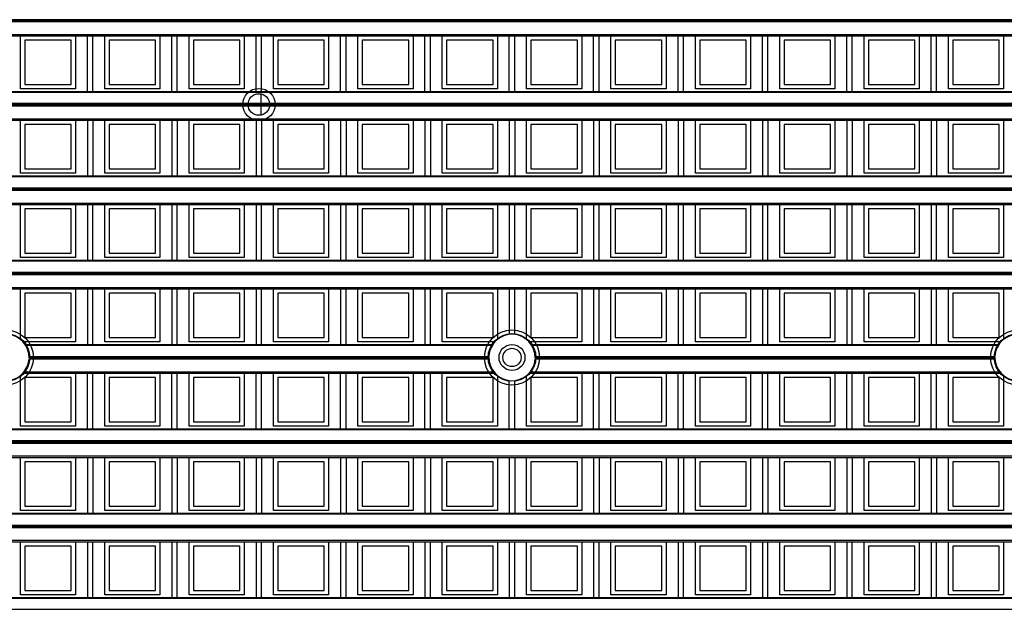
# Model space of a CAD drawing. Units: millimetres. Extents: x 359 to 6399, y 303 to 2085.
# Drawn here: x 1386 to 1431, y 1214 to 1241 of the extents above; entities that cross this region are included whole.
import ezdxf

# ---------------------------------------------------------------- set-up
doc = ezdxf.new("R2010")
doc.units = ezdxf.units.MM
doc.header["$LTSCALE"] = 0.15

msp = doc.modelspace()

# ---------------------------------------------------------------- linework, layer by layer
at = {"color": 7}
for p, q in [((1459.037, 1241.163), (1334.237, 1241.163)), ((1459.037, 1241.113), (1334.237, 1241.113)), ((1459.037, 1241.06), (1334.237, 1241.06)), ((1334.237, 1240.481), (1459.037, 1240.481)), ((1334.237, 1240.41), (1459.037, 1240.41)), ((1385.597, 1237.96), (1385.597, 1240.41)), ((1388.147, 1240.41), (1388.147, 1237.96)), ((1388.7, 1237.832), (1388.7, 1240.41)), ((1388.95, 1237.832), (1388.95, 1240.41)), ((1389.503, 1237.96), (1389.503, 1240.41)), ((1392.053, 1240.41), (1392.053, 1237.96)), ((1392.606, 1237.832), (1392.606, 1240.41)), ((1392.856, 1237.832), (1392.856, 1240.41)), ((1393.409, 1237.96), (1393.409, 1240.41)), ((1395.959, 1240.41), (1395.959, 1237.96)), ((1396.512, 1237.832), (1396.512, 1240.41)), ((1396.762, 1237.832), (1396.762, 1240.41)), ((1397.315, 1237.96), (1397.315, 1240.41)), ((1399.865, 1240.41), (1399.865, 1237.96)), ((1400.419, 1237.832), (1400.419, 1240.41)), ((1400.669, 1237.832), (1400.669, 1240.41)), ((1401.222, 1237.96), (1401.222, 1240.41)), ((1403.772, 1240.41), (1403.772, 1237.96)), ((1404.325, 1237.832), (1404.325, 1240.41)), ((1404.575, 1237.832), (1404.575, 1240.41)), ((1405.128, 1237.96), (1405.128, 1240.41)), ((1407.678, 1240.41), (1407.678, 1237.96)), ((1408.231, 1237.832), (1408.231, 1240.41)), ((1408.481, 1237.832), (1408.481, 1240.41)), ((1409.034, 1237.96), (1409.034, 1240.41)), ((1411.584, 1240.41), (1411.584, 1237.96)), ((1412.137, 1237.832), (1412.137, 1240.41)), ((1412.387, 1237.832), (1412.387, 1240.41)), ((1412.94, 1237.96), (1412.94, 1240.41)), ((1415.49, 1240.41), (1415.49, 1237.96)), ((1416.044, 1237.832), (1416.044, 1240.41)), ((1416.294, 1237.832), (1416.294, 1240.41)), ((1416.847, 1237.96), (1416.847, 1240.41)), ((1419.397, 1240.41), (1419.397, 1237.96)), ((1419.95, 1237.832), (1419.95, 1240.41)), ((1420.2, 1237.832), (1420.2, 1240.41)), ((1420.753, 1237.96), (1420.753, 1240.41)), ((1423.303, 1240.41), (1423.303, 1237.96)), ((1423.856, 1237.832), (1423.856, 1240.41)), ((1424.106, 1237.832), (1424.106, 1240.41)), ((1424.659, 1237.96), (1424.659, 1240.41)), ((1427.209, 1240.41), (1427.209, 1237.96)), ((1427.762, 1237.832), (1427.762, 1240.41)), ((1428.012, 1237.832), (1428.012, 1240.41)), ((1428.565, 1237.96), (1428.565, 1240.41)), ((1431.115, 1240.41), (1431.115, 1237.96)), ((1385.797, 1240.21), (1385.797, 1238.16)), ((1387.947, 1240.21), (1385.797, 1240.21)), ((1387.947, 1238.16), (1387.947, 1240.21)), ((1389.703, 1240.21), (1389.703, 1238.16)), ((1391.853, 1240.21), (1389.703, 1240.21)), ((1391.853, 1238.16), (1391.853, 1240.21)), ((1393.609, 1240.21), (1393.609, 1238.16)), ((1395.759, 1240.21), (1393.609, 1240.21)), ((1395.759, 1238.16), (1395.759, 1240.21)), ((1399.665, 1240.21), (1397.515, 1240.21)), ((1397.515, 1240.21), (1397.515, 1238.16)), ((1399.665, 1238.16), (1399.665, 1240.21)), ((1401.422, 1240.21), (1401.422, 1238.16)), ((1403.572, 1240.21), (1401.422, 1240.21)), ((1403.572, 1238.16), (1403.572, 1240.21)), ((1407.478, 1240.21), (1405.328, 1240.21)), ((1405.328, 1240.21), (1405.328, 1238.16)), ((1407.478, 1238.16), (1407.478, 1240.21)), ((1411.384, 1240.21), (1409.234, 1240.21)), ((1409.234, 1240.21), (1409.234, 1238.16)), ((1411.384, 1238.16), (1411.384, 1240.21)), ((1415.29, 1240.21), (1413.14, 1240.21)), ((1413.14, 1240.21), (1413.14, 1238.16)), ((1415.29, 1238.16), (1415.29, 1240.21)), ((1419.197, 1240.21), (1417.047, 1240.21)), ((1417.047, 1240.21), (1417.047, 1238.16)), ((1419.197, 1238.16), (1419.197, 1240.21)), ((1423.103, 1240.21), (1420.953, 1240.21)), ((1420.953, 1240.21), (1420.953, 1238.16)), ((1423.103, 1238.16), (1423.103, 1240.21)), ((1427.009, 1240.21), (1424.859, 1240.21)), ((1424.859, 1240.21), (1424.859, 1238.16)), ((1427.009, 1238.16), (1427.009, 1240.21)), ((1430.915, 1240.21), (1428.765, 1240.21)), ((1428.765, 1240.21), (1428.765, 1238.16)), ((1430.915, 1238.16), (1430.915, 1240.21)), ((1388.147, 1237.96), (1385.597, 1237.96)), ((1385.797, 1238.16), (1387.947, 1238.16)), ((1392.053, 1237.96), (1389.503, 1237.96)), ((1389.703, 1238.16), (1391.853, 1238.16)), ((1395.959, 1237.96), (1393.409, 1237.96)), ((1393.609, 1238.16), (1395.759, 1238.16)), ((1399.865, 1237.96), (1397.315, 1237.96)), ((1397.515, 1238.16), (1399.665, 1238.16)), ((1403.772, 1237.96), (1401.222, 1237.96)), ((1401.422, 1238.16), (1403.572, 1238.16)), ((1407.678, 1237.96), (1405.128, 1237.96)), ((1405.328, 1238.16), (1407.478, 1238.16)), ((1411.584, 1237.96), (1409.034, 1237.96)), ((1409.234, 1238.16), (1411.384, 1238.16)), ((1415.49, 1237.96), (1412.94, 1237.96)), ((1413.14, 1238.16), (1415.29, 1238.16)), ((1419.397, 1237.96), (1416.847, 1237.96)), ((1417.047, 1238.16), (1419.197, 1238.16)), ((1423.303, 1237.96), (1420.753, 1237.96)), ((1420.953, 1238.16), (1423.103, 1238.16)), ((1427.209, 1237.96), (1424.659, 1237.96)), ((1424.859, 1238.16), (1427.009, 1238.16)), ((1431.115, 1237.96), (1428.565, 1237.96)), ((1428.765, 1238.16), (1430.915, 1238.16)), ((1334.237, 1237.832), (1459.037, 1237.832)), ((1459.037, 1237.788), (1334.237, 1237.788)), ((1396.737, 1236.742), (1396.737, 1237.722)), ((1459.037, 1237.284), (1334.237, 1237.284)), ((1459.037, 1237.257), (1334.237, 1237.257)), ((1459.037, 1237.207), (1334.237, 1237.207)), ((1459.037, 1237.154), (1334.237, 1237.154)), ((1334.237, 1236.575), (1459.037, 1236.575)), ((1334.237, 1236.504), (1459.037, 1236.504)), ((1385.597, 1234.054), (1385.597, 1236.504)), ((1387.947, 1236.304), (1385.797, 1236.304)), ((1385.797, 1236.304), (1385.797, 1234.254)), ((1387.947, 1234.254), (1387.947, 1236.304)), ((1388.147, 1236.504), (1388.147, 1234.054)), ((1388.7, 1236.504), (1388.7, 1233.926)), ((1388.95, 1236.504), (1388.95, 1233.926)), ((1389.503, 1234.054), (1389.503, 1236.504)), ((1391.853, 1236.304), (1389.703, 1236.304)), ((1389.703, 1236.304), (1389.703, 1234.254)), ((1391.853, 1234.254), (1391.853, 1236.304)), ((1392.053, 1236.504), (1392.053, 1234.054)), ((1392.606, 1236.504), (1392.606, 1233.926)), ((1392.856, 1236.504), (1392.856, 1233.926)), ((1393.409, 1234.054), (1393.409, 1236.504)), ((1395.759, 1236.304), (1393.609, 1236.304)), ((1393.609, 1236.304), (1393.609, 1234.254)), ((1395.759, 1234.254), (1395.759, 1236.304)), ((1395.959, 1236.504), (1395.959, 1234.054)), ((1396.512, 1236.504), (1396.512, 1233.926)), ((1396.762, 1236.504), (1396.762, 1233.926)), ((1397.315, 1234.054), (1397.315, 1236.504)), ((1399.665, 1236.304), (1397.515, 1236.304)), ((1397.515, 1236.304), (1397.515, 1234.254)), ((1399.665, 1234.254), (1399.665, 1236.304)), ((1399.865, 1236.504), (1399.865, 1234.054)), ((1400.419, 1236.504), (1400.419, 1233.926)), ((1400.669, 1236.504), (1400.669, 1233.926)), ((1401.222, 1234.054), (1401.222, 1236.504)), ((1403.572, 1236.304), (1401.422, 1236.304)), ((1401.422, 1236.304), (1401.422, 1234.254)), ((1403.572, 1234.254), (1403.572, 1236.304)), ((1403.772, 1236.504), (1403.772, 1234.054)), ((1404.325, 1236.504), (1404.325, 1233.926)), ((1404.575, 1236.504), (1404.575, 1233.926)), ((1405.128, 1234.054), (1405.128, 1236.504)), ((1407.478, 1236.304), (1405.328, 1236.304)), ((1405.328, 1236.304), (1405.328, 1234.254)), ((1407.478, 1234.254), (1407.478, 1236.304)), ((1407.678, 1236.504), (1407.678, 1234.054)), ((1408.231, 1236.504), (1408.231, 1233.926)), ((1408.481, 1236.504), (1408.481, 1233.926)), ((1409.034, 1234.054), (1409.034, 1236.504)), ((1411.384, 1236.304), (1409.234, 1236.304)), ((1409.234, 1236.304), (1409.234, 1234.254)), ((1411.384, 1234.254), (1411.384, 1236.304)), ((1411.584, 1236.504), (1411.584, 1234.054)), ((1412.137, 1236.504), (1412.137, 1233.926)), ((1412.387, 1236.504), (1412.387, 1233.926)), ((1412.94, 1234.054), (1412.94, 1236.504)), ((1415.29, 1236.304), (1413.14, 1236.304)), ((1413.14, 1236.304), (1413.14, 1234.254)), ((1415.29, 1234.254), (1415.29, 1236.304)), ((1415.49, 1236.504), (1415.49, 1234.054)), ((1416.044, 1236.504), (1416.044, 1233.926)), ((1416.294, 1236.504), (1416.294, 1233.926)), ((1416.847, 1234.054), (1416.847, 1236.504)), ((1419.197, 1236.304), (1417.047, 1236.304)), ((1417.047, 1236.304), (1417.047, 1234.254)), ((1419.197, 1234.254), (1419.197, 1236.304)), ((1419.397, 1236.504), (1419.397, 1234.054)), ((1419.95, 1236.504), (1419.95, 1233.926)), ((1420.2, 1236.504), (1420.2, 1233.926)), ((1420.753, 1234.054), (1420.753, 1236.504)), ((1420.953, 1236.304), (1420.953, 1234.254)), ((1423.103, 1236.304), (1420.953, 1236.304)), ((1423.103, 1234.254), (1423.103, 1236.304)), ((1423.303, 1236.504), (1423.303, 1234.054)), ((1423.856, 1236.504), (1423.856, 1233.926)), ((1424.106, 1236.504), (1424.106, 1233.926)), ((1424.659, 1234.054), (1424.659, 1236.504)), ((1427.009, 1236.304), (1424.859, 1236.304)), ((1424.859, 1236.304), (1424.859, 1234.254)), ((1427.009, 1234.254), (1427.009, 1236.304)), ((1427.209, 1236.504), (1427.209, 1234.054)), ((1427.762, 1236.504), (1427.762, 1233.926)), ((1428.012, 1236.504), (1428.012, 1233.926)), ((1428.565, 1234.054), (1428.565, 1236.504)), ((1428.765, 1236.304), (1428.765, 1234.254)), ((1430.915, 1236.304), (1428.765, 1236.304)), ((1430.915, 1234.254), (1430.915, 1236.304)), ((1431.115, 1236.504), (1431.115, 1234.054)), ((1334.739, 1233.926), (1458.535, 1233.926)), ((1458.494, 1233.882), (1334.78, 1233.882)), ((1388.147, 1234.054), (1385.597, 1234.054)), ((1385.797, 1234.254), (1387.947, 1234.254)), ((1392.053, 1234.054), (1389.503, 1234.054)), ((1389.703, 1234.254), (1391.853, 1234.254)), ((1395.959, 1234.054), (1393.409, 1234.054)), ((1393.609, 1234.254), (1395.759, 1234.254)), ((1399.865, 1234.054), (1397.315, 1234.054)), ((1397.515, 1234.254), (1399.665, 1234.254)), ((1403.772, 1234.054), (1401.222, 1234.054)), ((1401.422, 1234.254), (1403.572, 1234.254)), ((1407.678, 1234.054), (1405.128, 1234.054)), ((1405.328, 1234.254), (1407.478, 1234.254)), ((1411.584, 1234.054), (1409.034, 1234.054)), ((1409.234, 1234.254), (1411.384, 1234.254)), ((1415.49, 1234.054), (1412.94, 1234.054)), ((1413.14, 1234.254), (1415.29, 1234.254)), ((1419.397, 1234.054), (1416.847, 1234.054)), ((1417.047, 1234.254), (1419.197, 1234.254)), ((1423.303, 1234.054), (1420.753, 1234.054)), ((1420.953, 1234.254), (1423.103, 1234.254)), ((1427.209, 1234.054), (1424.659, 1234.054)), ((1424.859, 1234.254), (1427.009, 1234.254)), ((1431.115, 1234.054), (1428.565, 1234.054)), ((1428.765, 1234.254), (1430.915, 1234.254)), ((1458.291, 1233.248), (1334.984, 1233.248)), ((1334.986, 1233.377), (1458.289, 1233.377)), ((1458.288, 1233.351), (1334.987, 1233.351)), ((1458.288, 1233.301), (1334.987, 1233.301)), ((1334.576, 1232.598), (1458.699, 1232.598)), ((1334.676, 1232.668), (1458.599, 1232.668)), ((1385.597, 1230.148), (1385.597, 1232.598)), ((1388.147, 1232.598), (1388.147, 1230.148)), ((1388.7, 1232.598), (1388.7, 1230.02)), ((1388.95, 1230.02), (1388.95, 1232.598)), ((1389.503, 1230.148), (1389.503, 1232.598)), ((1392.053, 1232.598), (1392.053, 1230.148)), ((1392.606, 1232.598), (1392.606, 1230.02)), ((1392.856, 1230.02), (1392.856, 1232.598)), ((1393.409, 1230.148), (1393.409, 1232.598)), ((1395.959, 1232.598), (1395.959, 1230.148)), ((1396.512, 1232.598), (1396.512, 1230.02)), ((1396.762, 1230.02), (1396.762, 1232.598)), ((1397.315, 1230.148), (1397.315, 1232.598)), ((1399.865, 1232.598), (1399.865, 1230.148)), ((1400.419, 1232.598), (1400.419, 1230.02)), ((1400.669, 1230.02), (1400.669, 1232.598)), ((1401.222, 1230.148), (1401.222, 1232.598)), ((1403.772, 1232.598), (1403.772, 1230.148)), ((1404.325, 1232.598), (1404.325, 1230.02)), ((1404.575, 1230.02), (1404.575, 1232.598)), ((1405.128, 1230.148), (1405.128, 1232.598)), ((1407.678, 1232.598), (1407.678, 1230.148)), ((1408.231, 1232.598), (1408.231, 1230.02)), ((1408.481, 1230.02), (1408.481, 1232.598)), ((1409.034, 1230.148), (1409.034, 1232.598)), ((1411.584, 1232.598), (1411.584, 1230.148)), ((1412.137, 1232.598), (1412.137, 1230.02)), ((1412.387, 1230.02), (1412.387, 1232.598)), ((1412.94, 1230.148), (1412.94, 1232.598)), ((1415.49, 1232.598), (1415.49, 1230.148)), ((1416.044, 1232.598), (1416.044, 1230.02)), ((1416.294, 1230.02), (1416.294, 1232.598)), ((1416.847, 1230.148), (1416.847, 1232.598)), ((1419.397, 1232.598), (1419.397, 1230.148)), ((1419.95, 1232.598), (1419.95, 1230.02)), ((1420.2, 1230.02), (1420.2, 1232.598)), ((1420.753, 1230.148), (1420.753, 1232.598)), ((1423.303, 1232.598), (1423.303, 1230.148)), ((1423.856, 1232.598), (1423.856, 1230.02)), ((1424.106, 1230.02), (1424.106, 1232.598)), ((1424.659, 1230.148), (1424.659, 1232.598)), ((1427.209, 1232.598), (1427.209, 1230.148)), ((1427.762, 1232.598), (1427.762, 1230.02)), ((1428.012, 1230.02), (1428.012, 1232.598)), ((1428.565, 1230.148), (1428.565, 1232.598)), ((1431.115, 1232.598), (1431.115, 1230.148)), ((1387.947, 1232.398), (1385.797, 1232.398)), ((1385.797, 1232.398), (1385.797, 1230.348)), ((1387.947, 1230.348), (1387.947, 1232.398)), ((1391.853, 1232.398), (1389.703, 1232.398)), ((1389.703, 1232.398), (1389.703, 1230.348)), ((1391.853, 1230.348), (1391.853, 1232.398)), ((1393.609, 1232.398), (1393.609, 1230.348)), ((1395.759, 1232.398), (1393.609, 1232.398)), ((1395.759, 1230.348), (1395.759, 1232.398)), ((1399.665, 1232.398), (1397.515, 1232.398)), ((1397.515, 1232.398), (1397.515, 1230.348)), ((1399.665, 1230.348), (1399.665, 1232.398)), ((1403.572, 1232.398), (1401.422, 1232.398)), ((1401.422, 1232.398), (1401.422, 1230.348)), ((1403.572, 1230.348), (1403.572, 1232.398)), ((1407.478, 1232.398), (1405.328, 1232.398)), ((1405.328, 1232.398), (1405.328, 1230.348)), ((1407.478, 1230.348), (1407.478, 1232.398)), ((1411.384, 1232.398), (1409.234, 1232.398)), ((1409.234, 1232.398), (1409.234, 1230.348)), ((1411.384, 1230.348), (1411.384, 1232.398)), ((1415.29, 1232.398), (1413.14, 1232.398)), ((1413.14, 1232.398), (1413.14, 1230.348)), ((1415.29, 1230.348), (1415.29, 1232.398)), ((1419.197, 1232.398), (1417.047, 1232.398)), ((1417.047, 1232.398), (1417.047, 1230.348)), ((1419.197, 1230.348), (1419.197, 1232.398)), ((1423.103, 1232.398), (1420.953, 1232.398)), ((1420.953, 1232.398), (1420.953, 1230.348)), ((1423.103, 1230.348), (1423.103, 1232.398)), ((1427.009, 1232.398), (1424.859, 1232.398)), ((1424.859, 1232.398), (1424.859, 1230.348)), ((1427.009, 1230.348), (1427.009, 1232.398)), ((1428.765, 1232.398), (1428.765, 1230.348)), ((1430.915, 1232.398), (1428.765, 1232.398)), ((1430.915, 1230.348), (1430.915, 1232.398)), ((1385.797, 1230.348), (1387.947, 1230.348)), ((1389.703, 1230.348), (1391.853, 1230.348)), ((1393.609, 1230.348), (1395.759, 1230.348)), ((1397.515, 1230.348), (1399.665, 1230.348)), ((1401.422, 1230.348), (1403.572, 1230.348)), ((1405.328, 1230.348), (1407.478, 1230.348)), ((1409.234, 1230.348), (1411.384, 1230.348)), ((1413.14, 1230.348), (1415.29, 1230.348)), ((1417.047, 1230.348), (1419.197, 1230.348)), ((1420.953, 1230.348), (1423.103, 1230.348)), ((1424.859, 1230.348), (1427.009, 1230.348)), ((1428.765, 1230.348), (1430.915, 1230.348)), ((1334.237, 1230.02), (1459.037, 1230.02)), ((1459.037, 1229.976), (1334.237, 1229.976)), ((1388.147, 1230.148), (1385.597, 1230.148)), ((1392.053, 1230.148), (1389.503, 1230.148)), ((1395.959, 1230.148), (1393.409, 1230.148)), ((1399.865, 1230.148), (1397.315, 1230.148)), ((1403.772, 1230.148), (1401.222, 1230.148)), ((1407.678, 1230.148), (1405.128, 1230.148)), ((1411.584, 1230.148), (1409.034, 1230.148)), ((1415.49, 1230.148), (1412.94, 1230.148)), ((1419.397, 1230.148), (1416.847, 1230.148)), ((1423.303, 1230.148), (1420.753, 1230.148)), ((1427.209, 1230.148), (1424.659, 1230.148)), ((1431.115, 1230.148), (1428.565, 1230.148)), ((1334.237, 1229.471), (1459.037, 1229.471)), ((1459.037, 1229.445), (1334.237, 1229.445)), ((1459.037, 1229.395), (1334.237, 1229.395)), ((1459.037, 1229.342), (1334.237, 1229.342)), ((1334.237, 1228.762), (1459.037, 1228.762)), ((1334.237, 1228.691), (1459.037, 1228.691)), ((1385.597, 1226.347), (1385.597, 1228.691)), ((1385.797, 1228.491), (1385.797, 1226.441)), ((1387.947, 1228.491), (1385.797, 1228.491)), ((1387.947, 1226.441), (1387.947, 1228.491)), ((1388.147, 1228.691), (1388.147, 1226.241)), ((1388.7, 1228.691), (1388.7, 1226.113)), ((1388.95, 1226.113), (1388.95, 1228.691)), ((1389.503, 1226.241), (1389.503, 1228.691)), ((1391.853, 1228.491), (1389.703, 1228.491)), ((1389.703, 1228.491), (1389.703, 1226.441)), ((1391.853, 1226.441), (1391.853, 1228.491)), ((1392.053, 1228.691), (1392.053, 1226.241)), ((1392.606, 1228.691), (1392.606, 1226.113)), ((1392.856, 1226.113), (1392.856, 1228.691)), ((1393.409, 1226.241), (1393.409, 1228.691)), ((1395.759, 1228.491), (1393.609, 1228.491)), ((1393.609, 1228.491), (1393.609, 1226.441)), ((1395.759, 1226.441), (1395.759, 1228.491)), ((1395.959, 1228.691), (1395.959, 1226.241)), ((1396.512, 1228.691), (1396.512, 1226.113)), ((1396.762, 1226.113), (1396.762, 1228.691)), ((1397.315, 1226.241), (1397.315, 1228.691)), ((1399.665, 1228.491), (1397.515, 1228.491)), ((1397.515, 1228.491), (1397.515, 1226.441)), ((1399.665, 1226.441), (1399.665, 1228.491)), ((1399.865, 1228.691), (1399.865, 1226.241)), ((1400.419, 1228.691), (1400.419, 1226.113)), ((1400.669, 1226.113), (1400.669, 1228.691)), ((1401.222, 1226.241), (1401.222, 1228.691)), ((1401.422, 1228.491), (1401.422, 1226.441)), ((1403.572, 1228.491), (1401.422, 1228.491)), ((1403.572, 1226.441), (1403.572, 1228.491)), ((1403.772, 1228.691), (1403.772, 1226.241)), ((1404.325, 1228.691), (1404.325, 1226.113)), ((1404.575, 1226.113), (1404.575, 1228.691)), ((1405.128, 1226.241), (1405.128, 1228.691)), ((1407.478, 1228.491), (1405.328, 1228.491)), ((1405.328, 1228.491), (1405.328, 1226.441)), ((1407.478, 1226.441), (1407.478, 1228.491)), ((1407.678, 1228.691), (1407.678, 1226.347)), ((1408.231, 1228.691), (1408.231, 1226.581)), ((1408.481, 1226.581), (1408.481, 1228.691)), ((1409.034, 1226.347), (1409.034, 1228.691)), ((1411.384, 1228.491), (1409.234, 1228.491)), ((1409.234, 1228.491), (1409.234, 1226.441)), ((1411.384, 1226.441), (1411.384, 1228.491)), ((1411.584, 1228.691), (1411.584, 1226.241)), ((1412.137, 1228.691), (1412.137, 1226.113)), ((1412.387, 1226.113), (1412.387, 1228.691)), ((1412.94, 1226.241), (1412.94, 1228.691)), ((1415.29, 1228.491), (1413.14, 1228.491)), ((1413.14, 1228.491), (1413.14, 1226.441)), ((1415.29, 1226.441), (1415.29, 1228.491)), ((1415.49, 1228.691), (1415.49, 1226.241)), ((1416.044, 1228.691), (1416.044, 1226.113)), ((1416.294, 1226.113), (1416.294, 1228.691)), ((1416.847, 1226.241), (1416.847, 1228.691)), ((1419.197, 1228.491), (1417.047, 1228.491)), ((1417.047, 1228.491), (1417.047, 1226.441)), ((1419.197, 1226.441), (1419.197, 1228.491)), ((1419.397, 1228.691), (1419.397, 1226.241)), ((1419.95, 1228.691), (1419.95, 1226.113)), ((1420.2, 1226.113), (1420.2, 1228.691)), ((1420.753, 1226.241), (1420.753, 1228.691)), ((1423.103, 1228.491), (1420.953, 1228.491)), ((1420.953, 1228.491), (1420.953, 1226.441)), ((1423.103, 1226.441), (1423.103, 1228.491)), ((1423.303, 1228.691), (1423.303, 1226.241)), ((1423.856, 1228.691), (1423.856, 1226.113)), ((1424.106, 1226.113), (1424.106, 1228.691)), ((1424.659, 1226.241), (1424.659, 1228.691)), ((1427.009, 1228.491), (1424.859, 1228.491)), ((1424.859, 1228.491), (1424.859, 1226.441)), ((1427.009, 1226.441), (1427.009, 1228.491)), ((1427.209, 1228.691), (1427.209, 1226.241)), ((1427.762, 1228.691), (1427.762, 1226.113)), ((1428.012, 1226.113), (1428.012, 1228.691)), ((1428.565, 1226.241), (1428.565, 1228.691)), ((1430.915, 1228.491), (1428.765, 1228.491)), ((1428.765, 1228.491), (1428.765, 1226.441)), ((1430.915, 1226.441), (1430.915, 1228.491)), ((1431.115, 1228.691), (1431.115, 1226.347)), ((1388.147, 1226.241), (1385.709, 1226.241)), ((1385.797, 1226.441), (1387.947, 1226.441)), ((1385.811, 1226.113), (1407.464, 1226.113)), ((1392.053, 1226.241), (1389.503, 1226.241)), ((1389.703, 1226.441), (1391.853, 1226.441)), ((1395.959, 1226.241), (1393.409, 1226.241)), ((1393.609, 1226.441), (1395.759, 1226.441)), ((1399.865, 1226.241), (1397.315, 1226.241)), ((1397.515, 1226.441), (1399.665, 1226.441)), ((1403.772, 1226.241), (1401.222, 1226.241)), ((1401.422, 1226.441), (1403.572, 1226.441)), ((1407.565, 1226.241), (1405.128, 1226.241)), ((1405.328, 1226.441), (1407.478, 1226.441)), ((1411.584, 1226.241), (1409.147, 1226.241)), ((1409.234, 1226.441), (1411.384, 1226.441)), ((1409.248, 1226.113), (1430.902, 1226.113)), ((1415.49, 1226.241), (1412.94, 1226.241)), ((1413.14, 1226.441), (1415.29, 1226.441)), ((1419.397, 1226.241), (1416.847, 1226.241)), ((1417.047, 1226.441), (1419.197, 1226.441)), ((1423.303, 1226.241), (1420.753, 1226.241)), ((1420.953, 1226.441), (1423.103, 1226.441)), ((1427.209, 1226.241), (1424.659, 1226.241)), ((1424.859, 1226.441), (1427.009, 1226.441)), ((1431.003, 1226.241), (1428.565, 1226.241)), ((1428.765, 1226.441), (1430.915, 1226.441)), ((1407.436, 1226.069), (1385.839, 1226.069)), ((1430.873, 1226.069), (1409.276, 1226.069)), ((1407.284, 1225.435), (1385.991, 1225.435)), ((1385.992, 1225.565), (1407.282, 1225.565)), ((1407.281, 1225.538), (1385.993, 1225.538)), ((1407.281, 1225.488), (1385.993, 1225.488)), ((1430.721, 1225.435), (1409.428, 1225.435)), ((1409.43, 1225.565), (1430.72, 1225.565)), ((1430.719, 1225.538), (1409.431, 1225.538)), ((1430.719, 1225.488), (1409.431, 1225.488)), ((1385.709, 1224.785), (1407.565, 1224.785)), ((1385.769, 1224.856), (1407.506, 1224.856)), ((1388.147, 1224.785), (1388.147, 1222.335)), ((1388.7, 1222.207), (1388.7, 1224.785)), ((1388.95, 1222.207), (1388.95, 1224.785)), ((1389.503, 1222.335), (1389.503, 1224.785)), ((1392.053, 1224.785), (1392.053, 1222.335)), ((1392.606, 1222.207), (1392.606, 1224.785)), ((1392.856, 1222.207), (1392.856, 1224.785)), ((1393.409, 1222.335), (1393.409, 1224.785)), ((1395.959, 1224.785), (1395.959, 1222.335)), ((1396.512, 1222.207), (1396.512, 1224.785)), ((1396.762, 1222.207), (1396.762, 1224.785)), ((1397.315, 1222.335), (1397.315, 1224.785)), ((1399.865, 1224.785), (1399.865, 1222.335)), ((1400.419, 1222.207), (1400.419, 1224.785)), ((1400.669, 1222.207), (1400.669, 1224.785)), ((1401.222, 1222.335), (1401.222, 1224.785)), ((1403.772, 1224.785), (1403.772, 1222.335)), ((1404.325, 1222.207), (1404.325, 1224.785)), ((1404.575, 1222.207), (1404.575, 1224.785)), ((1405.128, 1222.335), (1405.128, 1224.785)), ((1409.147, 1224.785), (1431.003, 1224.785)), ((1409.206, 1224.856), (1430.943, 1224.856)), ((1411.584, 1224.785), (1411.584, 1222.335)), ((1412.137, 1222.207), (1412.137, 1224.785)), ((1412.387, 1222.207), (1412.387, 1224.785)), ((1412.94, 1222.335), (1412.94, 1224.785)), ((1415.49, 1224.785), (1415.49, 1222.335)), ((1416.044, 1222.207), (1416.044, 1224.785)), ((1416.294, 1222.207), (1416.294, 1224.785)), ((1416.847, 1222.335), (1416.847, 1224.785)), ((1419.397, 1224.785), (1419.397, 1222.335)), ((1419.95, 1222.207), (1419.95, 1224.785)), ((1420.2, 1222.207), (1420.2, 1224.785)), ((1420.753, 1222.335), (1420.753, 1224.785)), ((1423.303, 1224.785), (1423.303, 1222.335)), ((1423.856, 1222.207), (1423.856, 1224.785)), ((1424.106, 1222.207), (1424.106, 1224.785)), ((1424.659, 1222.335), (1424.659, 1224.785)), ((1427.209, 1224.785), (1427.209, 1222.335)), ((1427.762, 1222.207), (1427.762, 1224.785)), ((1428.012, 1222.207), (1428.012, 1224.785)), ((1428.565, 1222.335), (1428.565, 1224.785)), ((1385.597, 1222.335), (1385.597, 1224.679)), ((1385.797, 1224.585), (1385.797, 1222.535)), ((1387.947, 1224.585), (1385.797, 1224.585)), ((1387.947, 1222.535), (1387.947, 1224.585)), ((1389.703, 1224.585), (1389.703, 1222.535)), ((1391.853, 1224.585), (1389.703, 1224.585)), ((1391.853, 1222.535), (1391.853, 1224.585)), ((1395.759, 1224.585), (1393.609, 1224.585)), ((1393.609, 1224.585), (1393.609, 1222.535)), ((1395.759, 1222.535), (1395.759, 1224.585)), ((1399.665, 1224.585), (1397.515, 1224.585)), ((1397.515, 1224.585), (1397.515, 1222.535)), ((1399.665, 1222.535), (1399.665, 1224.585)), ((1401.422, 1224.585), (1401.422, 1222.535)), ((1403.572, 1224.585), (1401.422, 1224.585)), ((1403.572, 1222.535), (1403.572, 1224.585)), ((1407.478, 1224.585), (1405.328, 1224.585)), ((1405.328, 1224.585), (1405.328, 1222.535)), ((1407.478, 1222.535), (1407.478, 1224.585)), ((1407.678, 1224.679), (1407.678, 1222.335)), ((1408.231, 1222.207), (1408.231, 1224.446)), ((1408.481, 1222.207), (1408.481, 1224.446)), ((1409.034, 1222.335), (1409.034, 1224.679)), ((1409.234, 1224.585), (1409.234, 1222.535)), ((1411.384, 1224.585), (1409.234, 1224.585)), ((1411.384, 1222.535), (1411.384, 1224.585)), ((1413.14, 1224.585), (1413.14, 1222.535)), ((1415.29, 1224.585), (1413.14, 1224.585)), ((1415.29, 1222.535), (1415.29, 1224.585)), ((1417.047, 1224.585), (1417.047, 1222.535)), ((1419.197, 1224.585), (1417.047, 1224.585)), ((1419.197, 1222.535), (1419.197, 1224.585)), ((1423.103, 1224.585), (1420.953, 1224.585)), ((1420.953, 1224.585), (1420.953, 1222.535)), ((1423.103, 1222.535), (1423.103, 1224.585)), ((1427.009, 1224.585), (1424.859, 1224.585)), ((1424.859, 1224.585), (1424.859, 1222.535)), ((1427.009, 1222.535), (1427.009, 1224.585)), ((1428.765, 1224.585), (1428.765, 1222.535)), ((1430.915, 1224.585), (1428.765, 1224.585)), ((1430.915, 1222.535), (1430.915, 1224.585)), ((1431.115, 1224.679), (1431.115, 1222.335)), ((1385.797, 1222.535), (1387.947, 1222.535)), ((1389.703, 1222.535), (1391.853, 1222.535)), ((1393.609, 1222.535), (1395.759, 1222.535)), ((1397.515, 1222.535), (1399.665, 1222.535)), ((1401.422, 1222.535), (1403.572, 1222.535)), ((1405.328, 1222.535), (1407.478, 1222.535)), ((1409.234, 1222.535), (1411.384, 1222.535)), ((1413.14, 1222.535), (1415.29, 1222.535)), ((1417.047, 1222.535), (1419.197, 1222.535)), ((1420.953, 1222.535), (1423.103, 1222.535)), ((1424.859, 1222.535), (1427.009, 1222.535)), ((1428.765, 1222.535), (1430.915, 1222.535)), ((1334.237, 1222.207), (1459.037, 1222.207)), ((1459.037, 1222.163), (1334.237, 1222.163)), ((1388.147, 1222.335), (1385.597, 1222.335)), ((1392.053, 1222.335), (1389.503, 1222.335)), ((1395.959, 1222.335), (1393.409, 1222.335)), ((1399.865, 1222.335), (1397.315, 1222.335)), ((1403.772, 1222.335), (1401.222, 1222.335)), ((1407.678, 1222.335), (1405.128, 1222.335)), ((1411.584, 1222.335), (1409.034, 1222.335)), ((1415.49, 1222.335), (1412.94, 1222.335)), ((1419.397, 1222.335), (1416.847, 1222.335)), ((1423.303, 1222.335), (1420.753, 1222.335)), ((1427.209, 1222.335), (1424.659, 1222.335)), ((1431.115, 1222.335), (1428.565, 1222.335)), ((1459.037, 1221.659), (1334.237, 1221.659)), ((1459.037, 1221.632), (1334.237, 1221.632)), ((1459.037, 1221.582), (1334.237, 1221.582)), ((1459.037, 1221.529), (1334.237, 1221.529)), ((1334.237, 1220.95), (1459.037, 1220.95)), ((1334.237, 1220.879), (1459.037, 1220.879)), ((1385.597, 1218.429), (1385.597, 1220.879)), ((1387.947, 1220.679), (1385.797, 1220.679)), ((1385.797, 1220.679), (1385.797, 1218.629)), ((1387.947, 1218.629), (1387.947, 1220.679)), ((1388.147, 1220.879), (1388.147, 1218.429)), ((1388.7, 1220.879), (1388.7, 1218.301)), ((1388.95, 1220.879), (1388.95, 1218.301)), ((1389.503, 1218.429), (1389.503, 1220.879)), ((1389.703, 1220.679), (1389.703, 1218.629)), ((1391.853, 1220.679), (1389.703, 1220.679)), ((1391.853, 1218.629), (1391.853, 1220.679)), ((1392.053, 1220.879), (1392.053, 1218.429)), ((1392.606, 1220.879), (1392.606, 1218.301)), ((1392.856, 1220.879), (1392.856, 1218.301)), ((1393.409, 1218.429), (1393.409, 1220.879)), ((1395.759, 1220.679), (1393.609, 1220.679)), ((1393.609, 1220.679), (1393.609, 1218.629)), ((1395.759, 1218.629), (1395.759, 1220.679)), ((1395.959, 1220.879), (1395.959, 1218.429)), ((1396.512, 1220.879), (1396.512, 1218.301)), ((1396.762, 1220.879), (1396.762, 1218.301)), ((1397.315, 1218.429), (1397.315, 1220.879)), ((1399.665, 1220.679), (1397.515, 1220.679)), ((1397.515, 1220.679), (1397.515, 1218.629)), ((1399.665, 1218.629), (1399.665, 1220.679)), ((1399.865, 1220.879), (1399.865, 1218.429)), ((1400.419, 1220.879), (1400.419, 1218.301)), ((1400.669, 1220.879), (1400.669, 1218.301)), ((1401.222, 1218.429), (1401.222, 1220.879)), ((1403.572, 1220.679), (1401.422, 1220.679)), ((1401.422, 1220.679), (1401.422, 1218.629)), ((1403.572, 1218.629), (1403.572, 1220.679)), ((1403.772, 1220.879), (1403.772, 1218.429)), ((1404.325, 1220.879), (1404.325, 1218.301)), ((1404.575, 1220.879), (1404.575, 1218.301)), ((1405.128, 1218.429), (1405.128, 1220.879)), ((1407.478, 1220.679), (1405.328, 1220.679)), ((1405.328, 1220.679), (1405.328, 1218.629)), ((1407.478, 1218.629), (1407.478, 1220.679)), ((1407.678, 1220.879), (1407.678, 1218.429)), ((1408.231, 1220.879), (1408.231, 1218.301)), ((1408.481, 1220.879), (1408.481, 1218.301)), ((1409.034, 1218.429), (1409.034, 1220.879)), ((1411.384, 1220.679), (1409.234, 1220.679)), ((1409.234, 1220.679), (1409.234, 1218.629)), ((1411.384, 1218.629), (1411.384, 1220.679)), ((1411.584, 1220.879), (1411.584, 1218.429)), ((1412.137, 1220.879), (1412.137, 1218.301)), ((1412.387, 1220.879), (1412.387, 1218.301)), ((1412.94, 1218.429), (1412.94, 1220.879)), ((1415.29, 1220.679), (1413.14, 1220.679)), ((1413.14, 1220.679), (1413.14, 1218.629)), ((1415.29, 1218.629), (1415.29, 1220.679)), ((1415.49, 1220.879), (1415.49, 1218.429)), ((1416.044, 1220.879), (1416.044, 1218.301)), ((1416.294, 1220.879), (1416.294, 1218.301)), ((1416.847, 1218.429), (1416.847, 1220.879)), ((1419.197, 1220.679), (1417.047, 1220.679)), ((1417.047, 1220.679), (1417.047, 1218.629)), ((1419.197, 1218.629), (1419.197, 1220.679)), ((1419.397, 1220.879), (1419.397, 1218.429)), ((1419.95, 1220.879), (1419.95, 1218.301)), ((1420.2, 1220.879), (1420.2, 1218.301)), ((1420.753, 1218.429), (1420.753, 1220.879)), ((1423.103, 1220.679), (1420.953, 1220.679)), ((1420.953, 1220.679), (1420.953, 1218.629)), ((1423.103, 1218.629), (1423.103, 1220.679)), ((1423.303, 1220.879), (1423.303, 1218.429)), ((1423.856, 1220.879), (1423.856, 1218.301)), ((1424.106, 1220.879), (1424.106, 1218.301)), ((1424.659, 1218.429), (1424.659, 1220.879)), ((1427.009, 1220.679), (1424.859, 1220.679)), ((1424.859, 1220.679), (1424.859, 1218.629)), ((1427.009, 1218.629), (1427.009, 1220.679)), ((1427.209, 1220.879), (1427.209, 1218.429)), ((1427.762, 1220.879), (1427.762, 1218.301)), ((1428.012, 1220.879), (1428.012, 1218.301)), ((1428.565, 1218.429), (1428.565, 1220.879)), ((1430.915, 1220.679), (1428.765, 1220.679)), ((1428.765, 1220.679), (1428.765, 1218.629)), ((1430.915, 1218.629), (1430.915, 1220.679)), ((1431.115, 1220.879), (1431.115, 1218.429)), ((1388.147, 1218.429), (1385.597, 1218.429)), ((1385.797, 1218.629), (1387.947, 1218.629)), ((1392.053, 1218.429), (1389.503, 1218.429)), ((1389.703, 1218.629), (1391.853, 1218.629)), ((1395.959, 1218.429), (1393.409, 1218.429)), ((1393.609, 1218.629), (1395.759, 1218.629)), ((1399.865, 1218.429), (1397.315, 1218.429)), ((1397.515, 1218.629), (1399.665, 1218.629)), ((1403.772, 1218.429), (1401.222, 1218.429)), ((1401.422, 1218.629), (1403.572, 1218.629)), ((1407.678, 1218.429), (1405.128, 1218.429)), ((1405.328, 1218.629), (1407.478, 1218.629)), ((1411.584, 1218.429), (1409.034, 1218.429)), ((1409.234, 1218.629), (1411.384, 1218.629)), ((1415.49, 1218.429), (1412.94, 1218.429)), ((1413.14, 1218.629), (1415.29, 1218.629)), ((1419.397, 1218.429), (1416.847, 1218.429)), ((1417.047, 1218.629), (1419.197, 1218.629)), ((1423.303, 1218.429), (1420.753, 1218.429)), ((1420.953, 1218.629), (1423.103, 1218.629)), ((1427.209, 1218.429), (1424.659, 1218.429)), ((1424.859, 1218.629), (1427.009, 1218.629)), ((1431.115, 1218.429), (1428.565, 1218.429)), ((1428.765, 1218.629), (1430.915, 1218.629)), ((1354.405, 1218.301), (1438.87, 1218.301)), ((1438.836, 1218.257), (1354.439, 1218.257)), ((1438.661, 1217.623), (1354.614, 1217.623)), ((1354.616, 1217.752), (1438.659, 1217.752)), ((1438.658, 1217.726), (1354.617, 1217.726)), ((1438.658, 1217.676), (1354.617, 1217.676)), ((1354.352, 1217.043), (1438.923, 1217.043)), ((1354.276, 1216.973), (1438.999, 1216.973)), ((1385.597, 1214.523), (1385.597, 1216.973)), ((1387.947, 1216.773), (1385.797, 1216.773)), ((1385.797, 1216.773), (1385.797, 1214.723)), ((1387.947, 1214.723), (1387.947, 1216.773)), ((1388.147, 1216.973), (1388.147, 1214.523)), ((1388.7, 1216.973), (1388.7, 1214.395)), ((1388.95, 1214.395), (1388.95, 1216.973)), ((1389.503, 1214.523), (1389.503, 1216.973)), ((1391.853, 1216.773), (1389.703, 1216.773)), ((1389.703, 1216.773), (1389.703, 1214.723)), ((1391.853, 1214.723), (1391.853, 1216.773)), ((1392.053, 1216.973), (1392.053, 1214.523)), ((1392.606, 1216.973), (1392.606, 1214.395)), ((1392.856, 1214.395), (1392.856, 1216.973)), ((1393.409, 1214.523), (1393.409, 1216.973)), ((1395.759, 1216.773), (1393.609, 1216.773)), ((1393.609, 1216.773), (1393.609, 1214.723)), ((1395.759, 1214.723), (1395.759, 1216.773)), ((1395.959, 1216.973), (1395.959, 1214.523)), ((1396.512, 1216.973), (1396.512, 1214.395)), ((1396.762, 1214.395), (1396.762, 1216.973)), ((1397.315, 1214.523), (1397.315, 1216.973)), ((1399.665, 1216.773), (1397.515, 1216.773)), ((1397.515, 1216.773), (1397.515, 1214.723)), ((1399.665, 1214.723), (1399.665, 1216.773)), ((1399.865, 1216.973), (1399.865, 1214.523)), ((1400.419, 1216.973), (1400.419, 1214.395)), ((1400.669, 1214.395), (1400.669, 1216.973)), ((1401.222, 1214.523), (1401.222, 1216.973)), ((1403.572, 1216.773), (1401.422, 1216.773)), ((1401.422, 1216.773), (1401.422, 1214.723)), ((1403.572, 1214.723), (1403.572, 1216.773)), ((1403.772, 1216.973), (1403.772, 1214.523)), ((1404.325, 1216.973), (1404.325, 1214.395)), ((1404.575, 1214.395), (1404.575, 1216.973)), ((1405.128, 1214.523), (1405.128, 1216.973)), ((1407.478, 1216.773), (1405.328, 1216.773)), ((1405.328, 1216.773), (1405.328, 1214.723)), ((1407.478, 1214.723), (1407.478, 1216.773)), ((1407.678, 1216.973), (1407.678, 1214.523)), ((1408.231, 1216.973), (1408.231, 1214.395)), ((1408.481, 1214.395), (1408.481, 1216.973)), ((1409.034, 1214.523), (1409.034, 1216.973)), ((1411.384, 1216.773), (1409.234, 1216.773)), ((1409.234, 1216.773), (1409.234, 1214.723)), ((1411.384, 1214.723), (1411.384, 1216.773)), ((1411.584, 1216.973), (1411.584, 1214.523)), ((1412.137, 1216.973), (1412.137, 1214.395)), ((1412.387, 1214.395), (1412.387, 1216.973)), ((1412.94, 1214.523), (1412.94, 1216.973)), ((1415.29, 1216.773), (1413.14, 1216.773)), ((1413.14, 1216.773), (1413.14, 1214.723)), ((1415.29, 1214.723), (1415.29, 1216.773)), ((1415.49, 1216.973), (1415.49, 1214.523)), ((1416.044, 1216.973), (1416.044, 1214.395)), ((1416.294, 1214.395), (1416.294, 1216.973)), ((1416.847, 1214.523), (1416.847, 1216.973)), ((1419.197, 1216.773), (1417.047, 1216.773)), ((1417.047, 1216.773), (1417.047, 1214.723)), ((1419.197, 1214.723), (1419.197, 1216.773)), ((1419.397, 1216.973), (1419.397, 1214.523)), ((1419.95, 1216.973), (1419.95, 1214.395)), ((1420.2, 1214.395), (1420.2, 1216.973)), ((1420.753, 1214.523), (1420.753, 1216.973)), ((1423.103, 1216.773), (1420.953, 1216.773)), ((1420.953, 1216.773), (1420.953, 1214.723)), ((1423.103, 1214.723), (1423.103, 1216.773)), ((1423.303, 1216.973), (1423.303, 1214.523)), ((1423.856, 1216.973), (1423.856, 1214.395)), ((1424.106, 1214.395), (1424.106, 1216.973)), ((1424.659, 1214.523), (1424.659, 1216.973)), ((1427.009, 1216.773), (1424.859, 1216.773)), ((1424.859, 1216.773), (1424.859, 1214.723)), ((1427.009, 1214.723), (1427.009, 1216.773)), ((1427.209, 1216.973), (1427.209, 1214.523)), ((1427.762, 1216.973), (1427.762, 1214.395)), ((1428.012, 1214.395), (1428.012, 1216.973)), ((1428.565, 1214.523), (1428.565, 1216.973)), ((1430.915, 1216.773), (1428.765, 1216.773)), ((1428.765, 1216.773), (1428.765, 1214.723)), ((1430.915, 1214.723), (1430.915, 1216.773)), ((1431.115, 1216.973), (1431.115, 1214.523)), ((1385.797, 1214.723), (1387.947, 1214.723)), ((1389.703, 1214.723), (1391.853, 1214.723)), ((1393.609, 1214.723), (1395.759, 1214.723)), ((1397.515, 1214.723), (1399.665, 1214.723)), ((1401.422, 1214.723), (1403.572, 1214.723)), ((1405.328, 1214.723), (1407.478, 1214.723)), ((1409.234, 1214.723), (1411.384, 1214.723)), ((1413.14, 1214.723), (1415.29, 1214.723)), ((1417.047, 1214.723), (1419.197, 1214.723)), ((1420.953, 1214.723), (1423.103, 1214.723)), ((1424.859, 1214.723), (1427.009, 1214.723)), ((1428.765, 1214.723), (1430.915, 1214.723)), ((1334.237, 1214.395), (1459.037, 1214.395)), ((1459.037, 1214.351), (1334.237, 1214.351)), ((1388.147, 1214.523), (1385.597, 1214.523)), ((1392.053, 1214.523), (1389.503, 1214.523)), ((1395.959, 1214.523), (1393.409, 1214.523)), ((1399.865, 1214.523), (1397.315, 1214.523)), ((1403.772, 1214.523), (1401.222, 1214.523)), ((1407.678, 1214.523), (1405.128, 1214.523)), ((1411.584, 1214.523), (1409.034, 1214.523)), ((1415.49, 1214.523), (1412.94, 1214.523)), ((1419.397, 1214.523), (1416.847, 1214.523)), ((1423.303, 1214.523), (1420.753, 1214.523)), ((1427.209, 1214.523), (1424.659, 1214.523)), ((1431.115, 1214.523), (1428.565, 1214.523)), ((1334.237, 1213.846), (1459.037, 1213.846))]:
    msp.add_line(p, q, dxfattribs=at)
for centre, radius in [((1396.637, 1237.232), 0.75), ((1396.637, 1237.232), 0.5), ((1384.919, 1225.513), 1.275), ((1384.919, 1225.513), 1.104), ((1408.356, 1225.513), 1.275), ((1408.356, 1225.513), 1.104), ((1431.794, 1225.513), 1.275), ((1431.794, 1225.513), 1.104), ((1408.356, 1225.513), 0.6), ((1408.356, 1225.513), 0.425)]:
    msp.add_circle(centre, radius, dxfattribs=at)
for centre, radius, start, end in [((1384.919, 1225.513), 1.075, 358.6674, 176.8615), ((1408.356, 1225.513), 1.075, 358.6674, 176.8615), ((1431.794, 1225.513), 1.075, 358.6674, 176.8615), ((1384.919, 1225.513), 1.104, 43.2034, 50.3972), ((1384.919, 1225.513), 1.075, 178.6674, 355.8068), ((1408.356, 1225.513), 1.075, 178.6674, 355.8068), ((1431.794, 1225.513), 1.075, 178.6674, 355.8068), ((1384.919, 1225.513), 1.104, 307.9576, 318.6612)]:
    msp.add_arc(centre, radius, start, end, dxfattribs=at)

doc.saveas('drawing.dxf')
